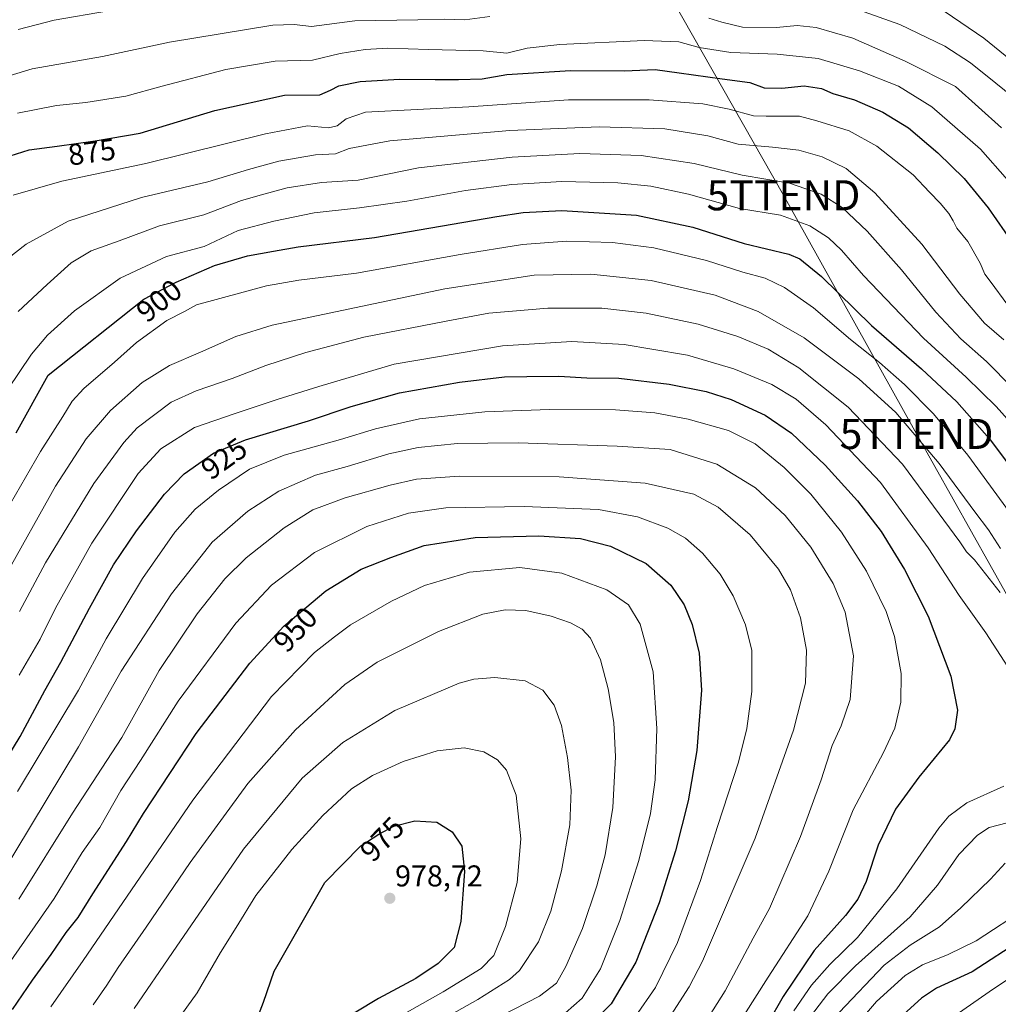
# Model space of a CAD drawing. Units: metres. Extents: x 617089 to 620524, y 4764135 to 4766508.
# Drawn here: x 619164 to 619490, y 4765404 to 4765732 of the extents above; entities that cross this region are included whole.
import ezdxf
from ezdxf.enums import TextEntityAlignment as Align

# ---------------------------------------------------------------- set-up
doc = ezdxf.new("R2010")
doc.units = ezdxf.units.M
doc.header["$MEASUREMENT"] = 0
doc.layers.get('0').update_dxf_attribs({"lineweight": 5})
for name, color, linetype, lineweight in [('Carátula', 7, 'Continuous', 5), ('Curva de nivel maestra', 36, 'Continuous', 30), ('Curva de nivel normal', 36, 'Continuous', 0), ('Punto de cota en terreno', 7, 'Continuous', 0), ('Rótulo de curva de nivel directora', 19, 'Continuous', 0), ('Rótulo de punto de cota en terreno', 19, 'Continuous', 0), ('Tendido', 6, 'Continuous', 0), ('Torre de tendido puntual', 7, 'Continuous', 0)]:
    doc.layers.add(name, color=color, linetype=linetype, lineweight=lineweight)
doc.styles.add('Arial', font='txt', dxfattribs={"height": 0.2})

# ---------------------------------------------------------------- blocks, each defined once
blk = doc.blocks.new('*U167')
at = {"layer": 'Curva de nivel normal', "color": 36, "linetype": 'Continuous', "lineweight": 0}
blk.add_polyline3d([(619491.51, 4765625.04, 885), (619485.12, 4765630.65, 885), (619476.87, 4765640.3, 885), (619464.26, 4765657, 885), (619448.62, 4765674.01, 885), (619439.08, 4765682.11, 885), (619431.02, 4765686.01, 885), (619423.31, 4765688.24, 885), (619414.55, 4765689.28, 885), (619403.1, 4765690.24, 885), (619393.02, 4765693.06, 885), (619378.71, 4765695.33, 885), (619356.86, 4765696.01, 885), (619327.09, 4765694.74, 885), (619287.14, 4765691.31, 885), (619273.6, 4765688.76, 885), (619269.1, 4765687.04, 885), (619262.38, 4765686.72, 885), (619250.19, 4765684.57, 885), (619240.15, 4765681.86, 885), (619226.55, 4765677.68, 885), (619204.53, 4765672.5, 885), (619180.05, 4765664.56, 885), (619166.05, 4765656.99, 885), (619157.47, 4765650.14, 885)], dxfattribs=at)
blk = doc.blocks.new('*U169')
at = {"layer": 'Curva de nivel normal', "color": 36, "linetype": 'Continuous', "lineweight": 0}
blk.add_polyline3d([(619208.71, 4765387.75, 970), (619223.05, 4765407.64, 970), (619230.81, 4765421.08, 970), (619236.03, 4765429.38, 970), (619242.57, 4765440.07, 970), (619254.56, 4765455.41, 970), (619264.84, 4765466.74, 970), (619274.4, 4765475.59, 970), (619281.38, 4765480.07, 970), (619291.64, 4765484.66, 970), (619302.93, 4765488.28, 970), (619311.88, 4765489.23, 970), (619318.49, 4765487.92, 970), (619323.01, 4765485.28, 970), (619325.94, 4765481.84, 970), (619329.16, 4765473.46, 970), (619330.73, 4765458.97, 970), (619329.51, 4765444.38, 970), (619325.69, 4765429.74, 970), (619321.75, 4765420.07, 970), (619317.53, 4765415.74, 970), (619304.94, 4765408.01, 970), (619285.06, 4765396.82, 970)], dxfattribs=at)
blk = doc.blocks.new('*U173')
at = {"layer": 'Curva de nivel normal', "color": 36, "linetype": 'Continuous', "lineweight": 0}
blk.add_polyline3d([(619505.62, 4765708.65, 855), (619484.84, 4765725.54, 855), (619472.04, 4765734.32, 855)], dxfattribs=at)
blk = doc.blocks.new('*U175')
at = {"layer": 'Curva de nivel normal', "color": 36, "linetype": 'Continuous', "lineweight": 0}
blk.add_polyline3d([(619161.76, 4765673.27, 880), (619177.98, 4765677.94, 880), (619205.95, 4765683.79, 880), (619245.71, 4765693.66, 880), (619259.79, 4765696.33, 880), (619266.75, 4765695.66, 880), (619269.62, 4765696.32, 880), (619272.66, 4765698.68, 880), (619279.04, 4765700.94, 880), (619313.39, 4765702.67, 880), (619346.65, 4765705.05, 880), (619373.46, 4765705.01, 880), (619391.39, 4765703.62, 880), (619400.06, 4765701.94, 880), (619408.24, 4765699.68, 880), (619412.44, 4765699.62, 880), (619416.44, 4765699.55, 880), (619423.54, 4765699.62, 880), (619429.24, 4765698.03, 880), (619440.01, 4765694.65, 880), (619449.24, 4765689.61, 880), (619461.39, 4765680.08, 880), (619466.78, 4765674.29, 880), (619470.33, 4765670.64, 880), (619473.18, 4765667.11, 880), (619474.7, 4765664.74, 880), (619475.88, 4765662.32, 880), (619479.51, 4765657.87, 880), (619483.64, 4765650.66, 880), (619485.24, 4765646.94, 880), (619487.33, 4765644.13, 880), (619492.56, 4765637.04, 880)], dxfattribs=at)
blk = doc.blocks.new('*U178')
at = {"layer": 'Curva de nivel normal', "color": 36, "linetype": 'Continuous', "lineweight": 0}
blk.add_polyline3d([(619156.97, 4765445.74, 935), (619183.5, 4765489.54, 935), (619197.77, 4765514.76, 935), (619214.42, 4765540.5, 935), (619228.04, 4765557.71, 935), (619239.84, 4765568.06, 935), (619250.21, 4765574.67, 935), (619262.38, 4765580.03, 935), (619272.9, 4765582.9, 935), (619286.81, 4765587.17, 935), (619296.57, 4765589.28, 935), (619309.72, 4765590.54, 935), (619329.83, 4765590.82, 935), (619362.82, 4765589.7, 935), (619380.41, 4765588.57, 935), (619396.04, 4765583.73, 935), (619408.9, 4765575.85, 935), (619418.74, 4765566.63, 935), (619427.25, 4765556.08, 935), (619434.69, 4765543.94, 935), (619438.72, 4765534.38, 935), (619441.54, 4765519.9, 935), (619440.37, 4765505.32, 935), (619437.41, 4765496.61, 935), (619434.39, 4765489.99, 935), (619430.7, 4765478.58, 935), (619423.89, 4765459.75, 935), (619413.56, 4765435.77, 935), (619408.1, 4765425.85, 935), (619398.73, 4765408.29, 935), (619393.39, 4765399.92, 935)], dxfattribs=at)
blk = doc.blocks.new('*U187')
at = {"layer": 'Curva de nivel normal', "color": 36, "linetype": 'Continuous', "lineweight": 0}
blk.add_polyline3d([(619163.65, 4765438.9, 940), (619181.5, 4765467.49, 940), (619197.92, 4765492.74, 940), (619210.37, 4765515.04, 940), (619223.04, 4765533.83, 940), (619232.19, 4765545.46, 940), (619239.33, 4765552.46, 940), (619252.01, 4765562.54, 940), (619261.49, 4765568.52, 940), (619272.33, 4765572.49, 940), (619287.29, 4765576.7, 940), (619296.05, 4765578.75, 940), (619310.39, 4765579.71, 940), (619343.56, 4765579.49, 940), (619372.18, 4765577.38, 940), (619388.36, 4765573.72, 940), (619396.39, 4765569.42, 940), (619407.11, 4765560.14, 940), (619416.51, 4765548.7, 940), (619420.57, 4765541.82, 940), (619423.82, 4765532.58, 940), (619425.89, 4765521.75, 940), (619425.47, 4765510.75, 940), (619421.54, 4765495.08, 940), (619408.72, 4765459.2, 940), (619391.25, 4765418.25, 940), (619386.84, 4765409.66, 940), (619380.53, 4765400.03, 940)], dxfattribs=at)
blk = doc.blocks.new('*U188')
at = {"layer": 'Curva de nivel normal', "color": 36, "linetype": 'Continuous', "lineweight": 0}
blk.add_polyline3d([(619188.38, 4765403.69, 960), (619192.95, 4765410.17, 960), (619196.71, 4765416.07, 960), (619206.05, 4765429.5, 960), (619220.71, 4765451.07, 960), (619239.92, 4765477.37, 960), (619255.76, 4765495.28, 960), (619272.15, 4765510.32, 960), (619282.94, 4765517.81, 960), (619303.39, 4765527.99, 960), (619318.06, 4765533.72, 960), (619325.49, 4765535.22, 960), (619332.46, 4765534.98, 960), (619340.87, 4765533.05, 960), (619347.24, 4765530.81, 960), (619351.18, 4765528.78, 960), (619353.91, 4765525.77, 960), (619357.22, 4765518.54, 960), (619359.84, 4765508.86, 960), (619361.66, 4765497.68, 960), (619362.22, 4765486.23, 960), (619361.38, 4765469.4, 960), (619358.79, 4765453.6, 960), (619356.09, 4765443.28, 960), (619351.26, 4765429.13, 960), (619345.75, 4765416.42, 960), (619342.61, 4765410.87, 960), (619336.96, 4765406.6, 960), (619320.06, 4765397.89, 960)], dxfattribs=at)
blk = doc.blocks.new('*U190')
at = {"layer": 'Curva de nivel normal', "color": 36, "linetype": 'Continuous', "lineweight": 0}
for points in [[(619490.79, 4765695.7, 865), (619475.4, 4765709.42, 865), (619458.7, 4765717.92, 865), (619441.31, 4765725.51, 865), (619429.07, 4765729.1, 865), (619422.73, 4765729.8, 865), (619415.9, 4765729.12, 865), (619404.56, 4765729.18, 865), (619397.68, 4765730.83, 865), (619393.34, 4765732.15, 865)], [(619320.44, 4765732.73, 865), (619312.06, 4765731.67, 865), (619305.51, 4765731.85, 865), (619296.52, 4765731.66, 865), (619275.5, 4765731.32, 865), (619261.05, 4765729.38, 865), (619255.34, 4765730.13, 865), (619248.23, 4765729.86, 865), (619230.7, 4765726.99, 865), (619213.86, 4765724.22, 865), (619191.51, 4765719.41, 865), (619168.07, 4765715.35, 865), (619147.95, 4765709.26, 865)]]:
    blk.add_polyline3d(points, dxfattribs=at)
blk = doc.blocks.new('*U191')
at = {"layer": 'Curva de nivel normal', "color": 36, "linetype": 'Continuous', "lineweight": 0}
for points in [[(619160.92, 4765570.64, 905), (619170.85, 4765587.9, 905), (619178.33, 4765599.52, 905), (619181.38, 4765604.7, 905), (619185.34, 4765608.86, 905), (619195.55, 4765617.63, 905), (619202.8, 4765624.21, 905), (619212.89, 4765631.48, 905), (619218.84, 4765634.52, 905), (619222.76, 4765636.74, 905), (619246.14, 4765643.02, 905), (619256.91, 4765644.96, 905), (619276.05, 4765647.28, 905), (619310.59, 4765653.51, 905), (619331.28, 4765656.89, 905), (619345.92, 4765657.92, 905), (619361.24, 4765657.45, 905), (619374.97, 4765655.74, 905), (619392.52, 4765651.56, 905), (619404.67, 4765647.66, 905), (619412.13, 4765645.57, 905), (619418.53, 4765642.56, 905), (619428.12, 4765635.73, 905), (619440.54, 4765625.25, 905), (619450.11, 4765617.6, 905), (619458.47, 4765610.23, 905), (619468.15, 4765600.42, 905), (619479.55, 4765586.74, 905), (619493.4, 4765567.7, 905)], [(619499.27, 4765436.08, 905), (619482.36, 4765425, 905), (619472.97, 4765420.39, 905), (619464.4, 4765416.94, 905), (619458.7, 4765413.4, 905), (619449.15, 4765404.74, 905), (619428.4, 4765380.63, 905)]]:
    blk.add_polyline3d(points, dxfattribs=at)
blk = doc.blocks.new('*U192')
at = {"layer": 'Curva de nivel normal', "color": 36, "linetype": 'Continuous', "lineweight": 0}
blk.add_polyline3d([(619503.04, 4765600.34, 890), (619485.75, 4765617.84, 890), (619477.19, 4765625.48, 890), (619468.92, 4765634.27, 890), (619457.46, 4765648.42, 890), (619446.07, 4765661.32, 890), (619437.72, 4765669.19, 890), (619430.72, 4765673.59, 890), (619420.17, 4765677.29, 890), (619404.42, 4765679.95, 890), (619388.5, 4765683.86, 890), (619370.76, 4765686.46, 890), (619350.41, 4765687.11, 890), (619327.88, 4765685.9, 890), (619296.65, 4765682.37, 890), (619276.58, 4765678.3, 890), (619264.36, 4765677.49, 890), (619252.95, 4765675.66, 890), (619244.38, 4765673.36, 890), (619237.76, 4765671.43, 890), (619225.2, 4765666.76, 890), (619210.46, 4765663.07, 890), (619197.04, 4765658.11, 890), (619187.73, 4765654.7, 890), (619181.02, 4765650.78, 890), (619173.05, 4765643.56, 890), (619163.38, 4765634.54, 890)], dxfattribs=at)
blk = doc.blocks.new('*U197')
at = {"layer": 'Curva de nivel normal', "color": 36, "linetype": 'Continuous', "lineweight": 0}
blk.add_polyline3d([(619157.43, 4765413.21, 945), (619175.46, 4765439.12, 945), (619184.77, 4765454.45, 945), (619190.66, 4765462.67, 945), (619197.65, 4765475.07, 945), (619204.14, 4765485.08, 945), (619216.71, 4765504.75, 945), (619235.92, 4765530.75, 945), (619247.72, 4765543.42, 945), (619262.1, 4765554.24, 945), (619279.52, 4765562.89, 945), (619293.38, 4765567.41, 945), (619305.76, 4765569.12, 945), (619331.9, 4765569.59, 945), (619356.65, 4765568.64, 945), (619369.64, 4765566.18, 945), (619379.64, 4765562.42, 945), (619385.58, 4765559.09, 945), (619391.25, 4765554.07, 945), (619397.05, 4765547.08, 945), (619401.47, 4765539.83, 945), (619405.56, 4765530.25, 945), (619407.62, 4765521.64, 945), (619407.68, 4765507.95, 945), (619406.02, 4765495.69, 945), (619403.16, 4765484.45, 945), (619396.22, 4765463.01, 945), (619390.56, 4765445.07, 945), (619382.88, 4765424.4, 945), (619375.63, 4765409.41, 945), (619368.76, 4765399.65, 945)], dxfattribs=at)
blk = doc.blocks.new('*U199')
at = {"layer": 'Curva de nivel normal', "color": 36, "linetype": 'Continuous', "lineweight": 0}
blk.add_polyline3d([(619163.24, 4765474.74, 930), (619183.5, 4765508.4, 930), (619192.69, 4765525.58, 930), (619204.83, 4765545.59, 930), (619215.6, 4765561.08, 930), (619222.33, 4765568.74, 930), (619230.07, 4765575.04, 930), (619240.39, 4765582, 930), (619251.96, 4765586.74, 930), (619270.71, 4765591.92, 930), (619282.38, 4765595.5, 930), (619297.05, 4765598.82, 930), (619318.72, 4765601.08, 930), (619340.26, 4765601.88, 930), (619362.21, 4765601.77, 930), (619375.32, 4765600.74, 930), (619386.41, 4765598.68, 930), (619399.84, 4765594.93, 930), (619408.79, 4765590.48, 930), (619418.42, 4765582.58, 930), (619427.24, 4765573.68, 930), (619437.44, 4765561.08, 930), (619445.8, 4765548.07, 930), (619452.34, 4765534.62, 930), (619455.1, 4765526.37, 930), (619457.34, 4765513.99, 930), (619457.26, 4765504.42, 930), (619455.22, 4765495.74, 930), (619451.52, 4765487.74, 930), (619441.41, 4765468.63, 930), (619433.32, 4765448.14, 930), (619426.32, 4765433.34, 930), (619413.04, 4765412.92, 930), (619405.03, 4765400.1, 930)], dxfattribs=at)
blk = doc.blocks.new('*U208')
at = {"layer": 'Curva de nivel normal', "color": 36, "linetype": 'Continuous', "lineweight": 0}
for points in [[(619147.9, 4765590.75, 895), (619167.82, 4765620.35, 895), (619173.15, 4765626.67, 895), (619182.14, 4765634.76, 895), (619197.38, 4765645.6, 895), (619212.76, 4765652.86, 895), (619225.38, 4765656.2, 895), (619236.61, 4765661.55, 895), (619248.5, 4765664.63, 895), (619261.95, 4765667.41, 895), (619277.09, 4765669, 895), (619292.85, 4765671.23, 895), (619312.36, 4765674.76, 895), (619327.8, 4765676.86, 895), (619344.39, 4765677.76, 895), (619363.06, 4765677.33, 895), (619374.06, 4765676.3, 895), (619386.57, 4765673.58, 895), (619403.5, 4765668.78, 895), (619417.21, 4765666.58, 895), (619427, 4765663.08, 895), (619433.16, 4765659.07, 895), (619437.51, 4765654.93, 895), (619444.8, 4765646.54, 895), (619464.84, 4765625.69, 895), (619479.03, 4765612.7, 895), (619488.93, 4765602.85, 895), (619496.41, 4765594.58, 895)], [(619498.12, 4765415.67, 895), (619486.67, 4765407.96, 895), (619472.74, 4765398.37, 895)]]:
    blk.add_polyline3d(points, dxfattribs=at)
blk = doc.blocks.new('*U213')
at = {"layer": 'Curva de nivel normal', "color": 36, "linetype": 'Continuous', "lineweight": 0}
for points in [[(619499.8, 4765701.63, 860), (619488.81, 4765710.5, 860), (619480.4, 4765717.34, 860), (619471.84, 4765722.83, 860), (619456.87, 4765730.14, 860), (619439.66, 4765736.2, 860)], [(619193.46, 4765734.62, 860), (619175.39, 4765731.55, 860), (619163.38, 4765728.42, 860)]]:
    blk.add_polyline3d(points, dxfattribs=at)
blk = doc.blocks.new('*U214')
at = {"layer": 'Curva de nivel normal', "color": 36, "linetype": 'Continuous', "lineweight": 0}
for points in [[(619159.14, 4765546.42, 910), (619175.9, 4765576.42, 910), (619186.05, 4765592.17, 910), (619194.18, 4765601.59, 910), (619204.73, 4765610.86, 910), (619213.77, 4765616.52, 910), (619224.08, 4765620.94, 910), (619235.93, 4765626.25, 910), (619248.02, 4765629.93, 910), (619305.4, 4765642.1, 910), (619335.21, 4765646.58, 910), (619354.08, 4765646.91, 910), (619374.14, 4765644.85, 910), (619395.39, 4765639.99, 910), (619409.8, 4765634.54, 910), (619425.03, 4765625.77, 910), (619443.28, 4765612.16, 910), (619455.57, 4765600.94, 910), (619470.03, 4765583.88, 910), (619481.86, 4765567.77, 910), (619486.43, 4765561.79, 910), (619490.45, 4765555.56, 910)], [(619491.98, 4765450.81, 910), (619487.09, 4765445.48, 910), (619477.21, 4765435.94, 910), (619470.12, 4765429.61, 910), (619460.4, 4765423.55, 910), (619451.73, 4765416.84, 910), (619436.72, 4765401.07, 910)]]:
    blk.add_polyline3d(points, dxfattribs=at)
blk = doc.blocks.new('*U218')
at = {"layer": 'Curva de nivel normal', "color": 36, "linetype": 'Continuous', "lineweight": 0}
blk.add_polyline3d([(619174.26, 4765403.05, 955), (619185.06, 4765418.41, 955), (619221.55, 4765471.82, 955), (619247.76, 4765506.36, 955), (619262.05, 4765520.99, 955), (619268.71, 4765526.25, 955), (619274.05, 4765530.25, 955), (619287.71, 4765538.12, 955), (619298.72, 4765543.32, 955), (619313.72, 4765547.79, 955), (619330.39, 4765549.3, 955), (619344.39, 4765547.4, 955), (619359.33, 4765541.88, 955), (619366.6, 4765536.89, 955), (619370.45, 4765530.42, 955), (619374.77, 4765514.57, 955), (619376.04, 4765495.68, 955), (619375.44, 4765478.56, 955), (619373.92, 4765467.41, 955), (619369.99, 4765451.74, 955), (619363.7, 4765431.73, 955), (619357.26, 4765415.71, 955), (619351.18, 4765405.88, 955), (619345.59, 4765400.98, 955)], dxfattribs=at)
blk = doc.blocks.new('*U226')
at = {"layer": 'Curva de nivel normal', "color": 36, "linetype": 'Continuous', "lineweight": 0}
blk.add_polyline3d([(619492.74, 4765678.4, 870), (619483.77, 4765688.54, 870), (619467.58, 4765702.7, 870), (619456.45, 4765709.51, 870), (619443.5, 4765714.71, 870), (619429.69, 4765718.74, 870), (619416.13, 4765720.2, 870), (619400.66, 4765720.76, 870), (619390.06, 4765722.43, 870), (619383.39, 4765724.3, 870), (619371.82, 4765724.75, 870), (619343.76, 4765723.48, 870), (619332.82, 4765722.17, 870), (619326.06, 4765720.58, 870), (619318.2, 4765721.36, 870), (619299.97, 4765721.76, 870), (619286.53, 4765722.16, 870), (619278.9, 4765721.81, 870), (619270.59, 4765720.42, 870), (619261.43, 4765718.23, 870), (619249.03, 4765717.85, 870), (619232.57, 4765715.1, 870), (619211.32, 4765709.51, 870), (619199.27, 4765706.18, 870), (619185.91, 4765704.08, 870), (619176.19, 4765703.1, 870), (619163.24, 4765700.51, 870)], dxfattribs=at)
blk = doc.blocks.new('*U228')
at = {"layer": 'Curva de nivel normal', "color": 36, "linetype": 'Continuous', "lineweight": 0}
blk.add_polyline3d([(619202.04, 4765402.41, 965), (619214.78, 4765421.07, 965), (619238.44, 4765455.5, 965), (619257.97, 4765479.13, 965), (619271.47, 4765491, 965), (619288.86, 4765501.69, 965), (619310.23, 4765510.76, 965), (619315.1, 4765512.11, 965), (619322.15, 4765512.7, 965), (619332.22, 4765511.57, 965), (619338.03, 4765508.42, 965), (619341.87, 4765503.44, 965), (619344.29, 4765496.64, 965), (619346.31, 4765485.99, 965), (619347.46, 4765475.12, 965), (619347.02, 4765463.61, 965), (619344.28, 4765448.28, 965), (619340.75, 4765434.85, 965), (619336.62, 4765424.64, 965), (619330.33, 4765415.09, 965), (619327, 4765412.15, 965), (619316.44, 4765405.44, 965), (619292.4, 4765391.95, 965)], dxfattribs=at)
blk = doc.blocks.new('*U230')
at = {"layer": 'Curva de nivel normal', "color": 36, "linetype": 'Continuous', "lineweight": 0}
for points in [[(619163.85, 4765534.65, 915), (619172.52, 4765550.79, 915), (619188.61, 4765577.25, 915), (619198.59, 4765590.9, 915), (619203.05, 4765595.78, 915), (619214.38, 4765604.33, 915), (619222.71, 4765608.07, 915), (619234.71, 4765612.21, 915), (619245.92, 4765616.59, 915), (619259.2, 4765620.9, 915), (619278.47, 4765625.96, 915), (619305.91, 4765631.29, 915), (619320.15, 4765633.93, 915), (619339.75, 4765635.64, 915), (619357.69, 4765635.65, 915), (619372.5, 4765633.93, 915), (619389.73, 4765630.27, 915), (619402.98, 4765626.22, 915), (619413.13, 4765622.03, 915), (619423.34, 4765615.76, 915), (619439.66, 4765602.62, 915), (619457.78, 4765583.7, 915), (619476.9, 4765557.89, 915), (619479.07, 4765554.56, 915), (619481.78, 4765551.81, 915), (619490.31, 4765540.99, 915)], [(619492.62, 4765464.23, 915), (619486.67, 4765462.69, 915), (619482.77, 4765460.13, 915), (619476.59, 4765453.75, 915), (619469.47, 4765443.49, 915), (619460.36, 4765433.03, 915), (619442.2, 4765416.62, 915), (619432.92, 4765407.36, 915), (619427.2, 4765399.74, 915)]]:
    blk.add_polyline3d(points, dxfattribs=at)
blk = doc.blocks.new('*U237')
at = {"layer": 'Curva de nivel normal', "color": 36, "linetype": 'Continuous', "lineweight": 0}
for points in [[(619163.82, 4765513.42, 920), (619170.71, 4765525.42, 920), (619175.9, 4765535.75, 920), (619187.98, 4765557.42, 920), (619203.43, 4765580.61, 920), (619210.94, 4765588.85, 920), (619222.15, 4765595.85, 920), (619235.65, 4765600.54, 920), (619249.69, 4765605.28, 920), (619263.54, 4765609.55, 920), (619288.6, 4765616.96, 920), (619324.63, 4765623.08, 920), (619347.76, 4765624.58, 920), (619365.1, 4765623.5, 920), (619374.39, 4765621.98, 920), (619386.2, 4765619.94, 920), (619401.64, 4765615.49, 920), (619414.34, 4765610.18, 920), (619422.41, 4765605.3, 920), (619432.32, 4765596.84, 920), (619450.5, 4765577.54, 920), (619466.34, 4765555.86, 920), (619476.62, 4765539.97, 920), (619485.53, 4765527.55, 920), (619498.76, 4765507.14, 920)], [(619491.54, 4765476.53, 920), (619479.18, 4765470.95, 920), (619473.21, 4765466.54, 920), (619469.87, 4765462.54, 920), (619455.94, 4765442.27, 920), (619442.8, 4765426.07, 920), (619433.62, 4765417.07, 920), (619427.51, 4765410.21, 920), (619421.58, 4765401.63, 920)]]:
    blk.add_polyline3d(points, dxfattribs=at)
blk = doc.blocks.new('*U239')
at = {"layer": 'Curva de nivel maestra', "color": 36, "linetype": 'Continuous', "lineweight": 30}
blk.add_polyline3d([(619156.48, 4765685.06, 875), (619167.05, 4765688.31, 875), (619176.38, 4765689.56, 875), (619189.05, 4765691.34, 875), (619204.05, 4765693.88, 875), (619228.88, 4765701.49, 875), (619252.07, 4765706.56, 875), (619263.88, 4765706.69, 875), (619267.38, 4765708.22, 875), (619270.14, 4765709.69, 875), (619277.3, 4765711.15, 875), (619290.4, 4765711.91, 875), (619302.29, 4765711.72, 875), (619309.99, 4765711.75, 875), (619317.92, 4765711.97, 875), (619326.11, 4765713.48, 875), (619347.24, 4765714.77, 875), (619365.3, 4765714.67, 875), (619375.45, 4765715.06, 875), (619383.5, 4765713.96, 875), (619397.79, 4765711.96, 875), (619406.98, 4765710.79, 875), (619411.77, 4765709, 875), (619417.66, 4765708.89, 875), (619425.04, 4765709.71, 875), (619430.79, 4765708.8, 875), (619434.65, 4765707.15, 875), (619441.82, 4765704.99, 875), (619451.2, 4765700.95, 875), (619459.85, 4765695.63, 875), (619469.6, 4765687.37, 875), (619478.29, 4765678.86, 875), (619486.34, 4765669.09, 875), (619497.37, 4765653.05, 875)], dxfattribs=at)
blk = doc.blocks.new('*U240')
at = {"layer": 'Curva de nivel maestra', "color": 36, "linetype": 'Continuous', "lineweight": 30}
blk.add_polyline3d([(619161.54, 4765402.11, 950), (619168.25, 4765411.89, 950), (619174.37, 4765420.38, 950), (619179.36, 4765427.81, 950), (619183.43, 4765432.8, 950), (619188.28, 4765440.58, 950), (619199.51, 4765458.1, 950), (619205.12, 4765467.43, 950), (619222.7, 4765493.98, 950), (619240.53, 4765517.46, 950), (619251.9, 4765529.75, 950), (619265.88, 4765541.5, 950), (619277.61, 4765548.69, 950), (619287.49, 4765552.61, 950), (619298.63, 4765556.6, 950), (619315.54, 4765559.24, 950), (619336.76, 4765559.85, 950), (619350.66, 4765558.93, 950), (619360.57, 4765556.35, 950), (619372.44, 4765550.63, 950), (619380.71, 4765543.39, 950), (619385.08, 4765536.85, 950), (619387.83, 4765530.35, 950), (619390.14, 4765520.82, 950), (619390.94, 4765508.42, 950), (619389.32, 4765488.33, 950), (619386.42, 4765471.61, 950), (619382.22, 4765454.96, 950), (619376.78, 4765437.68, 950), (619368.99, 4765417.85, 950), (619360.79, 4765404.02, 950), (619353.48, 4765396.74, 950)], dxfattribs=at)
blk = doc.blocks.new('*U242')
at = {"layer": 'Curva de nivel maestra', "color": 36, "linetype": 'Continuous', "lineweight": 30}
for points in [[(619162.78, 4765594.08, 900), (619173.38, 4765613.3, 900), (619205.31, 4765638.65, 900), (619216, 4765644.29, 900), (619228.81, 4765649.83, 900), (619239.76, 4765653.07, 900), (619248.39, 4765654.63, 900), (619256.69, 4765656.04, 900), (619282.05, 4765659.15, 900), (619322.72, 4765666.11, 900), (619331.53, 4765667.46, 900), (619344.43, 4765668.15, 900), (619369.26, 4765666.6, 900), (619387.97, 4765662.61, 900), (619405.11, 4765657.16, 900), (619420, 4765653.64, 900), (619423.6, 4765652.05, 900), (619430.88, 4765646.17, 900), (619447.52, 4765629.88, 900), (619464.15, 4765615.43, 900), (619475.9, 4765604.41, 900), (619486.8, 4765592.14, 900), (619497.22, 4765578.14, 900)], [(619497.79, 4765425.58, 900), (619480.97, 4765414.7, 900), (619469.16, 4765409.22, 900), (619464.08, 4765405.91, 900), (619455.73, 4765398.22, 900)]]:
    blk.add_polyline3d(points, dxfattribs=at)
blk = doc.blocks.new('*U245')
at = {"layer": 'Curva de nivel maestra', "color": 36, "linetype": 'Continuous', "lineweight": 30}
blk.add_polyline3d([(619241.2, 4765394.41, 975), (619245.09, 4765404.6, 975), (619248.65, 4765414.86, 975), (619265.54, 4765444.41, 975), (619277.48, 4765456.65, 975), (619283.47, 4765460.48, 975), (619288.43, 4765463.13, 975), (619295.48, 4765464.92, 975), (619302.83, 4765464.53, 975), (619307.85, 4765461.24, 975), (619311.08, 4765456.52, 975), (619312.02, 4765448.07, 975), (619310.74, 4765431.39, 975), (619308.6, 4765422.77, 975), (619303.28, 4765417.39, 975), (619295.8, 4765412.49, 975), (619283.4, 4765405.8, 975), (619268.33, 4765396.63, 975)], dxfattribs=at)
blk = doc.blocks.new('*U250')
at = {"layer": 'Curva de nivel maestra', "color": 36, "linetype": 'Continuous', "lineweight": 30}
blk.add_polyline3d([(619155.16, 4765478.41, 925), (619164.07, 4765493.06, 925), (619172.26, 4765508.34, 925), (619177.63, 4765517.8, 925), (619187.14, 4765535.71, 925), (619195.22, 4765550.16, 925), (619202.79, 4765561.54, 925), (619212.15, 4765573.71, 925), (619218.71, 4765580.43, 925), (619228.42, 4765587.38, 925), (619239.1, 4765591.85, 925), (619260.02, 4765598.13, 925), (619274.32, 4765602.93, 925), (619290.39, 4765607.4, 925), (619310.39, 4765610.96, 925), (619325.36, 4765612.78, 925), (619332.72, 4765612.83, 925), (619343.36, 4765613.05, 925), (619352.7, 4765612.39, 925), (619363.36, 4765612.31, 925), (619380.08, 4765610.3, 925), (619392.39, 4765607.9, 925), (619400.72, 4765605.18, 925), (619412.13, 4765600.04, 925), (619420.82, 4765594.02, 925), (619432.02, 4765583.38, 925), (619442.82, 4765571.51, 925), (619450.72, 4765561.23, 925), (619458.42, 4765548.62, 925), (619466.37, 4765533.05, 925), (619473.92, 4765513.15, 925), (619476.14, 4765501.81, 925), (619475.19, 4765495.55, 925), (619473.4, 4765491.93, 925), (619463.21, 4765479.49, 925), (619455.52, 4765468.82, 925), (619449.73, 4765456.85, 925), (619445.65, 4765444.77, 925), (619442.89, 4765438.81, 925), (619438.77, 4765433.41, 925), (619428.44, 4765421.74, 925), (619418.13, 4765406.41, 925), (619412.88, 4765397.3, 925)], dxfattribs=at)
blk = doc.blocks.new('5PATER')
at = {"layer": 'Carátula', "linetype": 'Continuous', "lineweight": 5}
h = blk.add_hatch(color=250, dxfattribs=at)
edge = h.paths.add_edge_path()
edge.add_ellipse((0, 0.01), major_axis=(-1.33, -1.34), ratio=0.999422, start_angle=0, end_angle=360)
blk = doc.blocks.new('5TTEND')
blk.add_text('5TTEND', height=10).set_placement((0, 0), align=Align.MIDDLE_CENTER)

msp = doc.modelspace()

# ---------------------------------------------------------------- linework, layer by layer
at = {"layer": 'Tendido', "color": 6, "linetype": 'Continuous', "lineweight": 0}
msp.add_polyline3d([(618969.03, 4766481.26, 869.3), (618975.83, 4766468.85, 869.08), (619016.57, 4766394.8, 858.34), (619088.1, 4766263.96, 851.99), (619128.64, 4766191.92, 856.3), (619229.21, 4766009.46, 866.34), (619316.78, 4765851.72, 853.8), (619418.19, 4765673.22, 892.14), (619462.48, 4765593.75, 909.79), (619517.33, 4765495.85, 917.47), (619550.67, 4765438.31, 903.53), (619611.82, 4765342.1, 846.51), (619729.6, 4765160.34, 825.49), (619774.64, 4765092.9, 841.21), (619862.16, 4764958.19, 866.88), (619907.51, 4764858.76, 876.83), (619949.96, 4764770.64, 875.3), (619996.44, 4764671.98, 837.17), (620091.66, 4764468.9, 841.13), (620122.94, 4764399.91, 880.73), (620161.53, 4764320.09, 872.9), (620197.14, 4764244.24, 847.25), (620223.44, 4764188.81, 809.43)], dxfattribs=at)

# ---------------------------------------------------------------- block references
at = {"layer": 'Curva de nivel maestra', "color": 36, "linetype": 'Continuous', "lineweight": 30}
for name in ['*U242', '*U239', '*U245', '*U240', '*U250']:
    msp.add_blockref(name, (0, 0), dxfattribs=at)
at = {"layer": 'Curva de nivel normal', "color": 36, "linetype": 'Continuous', "lineweight": 0}
for name in ['*U237', '*U230', '*U214', '*U191', '*U208', '*U192', '*U167', '*U175', '*U226', '*U190', '*U213', '*U173', '*U169', '*U228', '*U188', '*U218', '*U197', '*U187', '*U178', '*U199']:
    msp.add_blockref(name, (0, 0), dxfattribs=at)
at = {"layer": 'Punto de cota en terreno', "linetype": 'Continuous', "lineweight": 0}
msp.add_blockref('5PATER', (619287.14, 4765439.15, 978.72), dxfattribs=at)
at = {"layer": 'Torre de tendido puntual', "linetype": 'Continuous', "lineweight": 0}
for p in [(619418.19, 4765673.22, 892.14), (619462.48, 4765593.75, 909.79)]:
    msp.add_blockref('5TTEND', p, dxfattribs=at)

# ---------------------------------------------------------------- texts
at = {"layer": 'Rótulo de curva de nivel directora', "color": 19, "linetype": 'Continuous', "lineweight": 0, "style": 'Arial'}
for s, rotation, p in [('875', 7.9971, (619187.95, 4765687.63)), ('900', 38.4468, (619210.33, 4765638.13)), ('925', 35.5935, (619231.96, 4765585.57)), ('950', 47.2268, (619255.72, 4765528.68)), ('975', 45.7108, (619284.56, 4765458.85))]:
    msp.add_text(s, height=7, rotation=rotation, dxfattribs=at).set_placement(p, align=Align.MIDDLE_CENTER)
at = {"layer": 'Rótulo de punto de cota en terreno', "color": 19, "linetype": 'Continuous', "lineweight": 0, "style": 'Arial'}
msp.add_text('978,72', height=7, dxfattribs=at).set_placement((619288.9, 4765440.91), align=Align.BOTTOM_LEFT)

doc.saveas('drawing.dxf')
